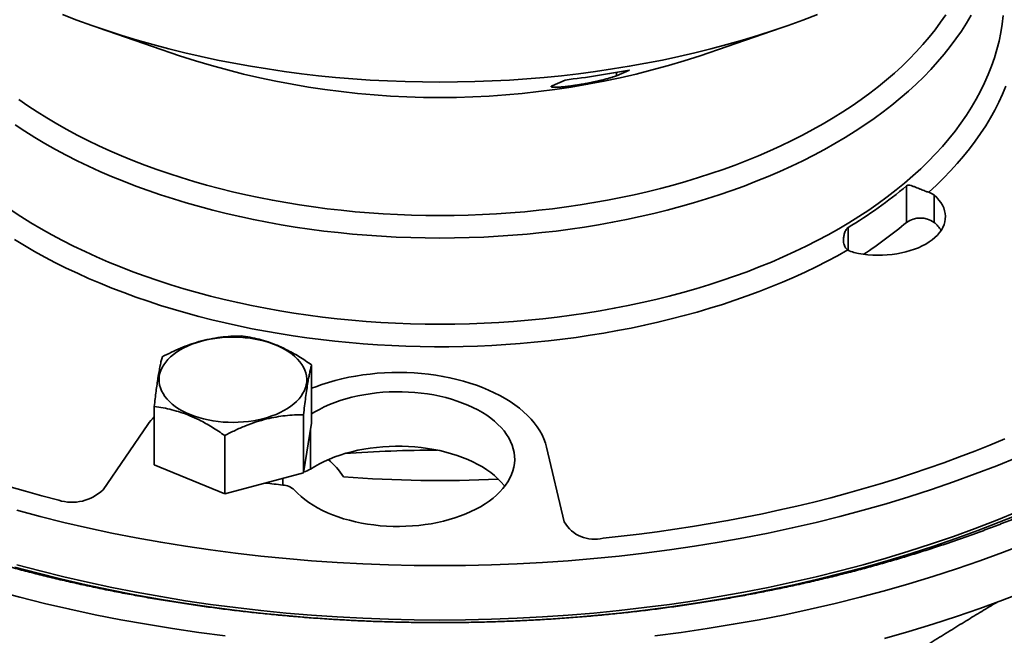
# Model space of a CAD drawing. Units: inches. Extents: x 0.2 to 8.4, y 0.1 to 10.9.
# Drawn here: x 6.4 to 7.4, y 8 to 8.6 of the extents above; entities that cross this region are included whole.
import ezdxf

# ---------------------------------------------------------------- set-up
doc = ezdxf.new("R2010")
doc.units = ezdxf.units.IN
doc.header["$MEASUREMENT"] = 0

msp = doc.modelspace()

# ---------------------------------------------------------------- linework, layer by layer
at = {"color": 7, "linetype": 'Continuous', "lineweight": 35}
for p, q in [((6.51163228, 8.59844332), (6.58765462, 8.57227412)), ((7.075798, 8.57227412), (7.15182034, 8.59844332)), ((7.00959839, 8.55884294), (6.99738709, 8.55349197)), ((6.93701671, 8.54415366), (6.94922802, 8.54950463)), ((7.26930811, 8.45029332), (7.26930811, 8.41604177)), ((7.29518649, 8.44150861), (7.29518649, 8.41599173)), ((6.7114192, 8.28247104), (6.7114192, 8.2278649)), ((6.56380481, 8.2434147), (6.56380481, 8.18880856)), ((6.70381106, 8.23580736), (6.70381106, 8.18120121)), ((6.70381106, 8.18120121), (6.7114192, 8.2278649)), ((6.55769812, 8.22658321), (6.51586293, 8.16552137)), ((6.63000383, 8.21627918), (6.63000383, 8.16167303)), ((6.94838257, 8.13536619), (6.93179593, 8.20520439)), ((6.56380481, 8.18880856), (6.63000383, 8.16167303)), ((6.63000383, 8.16167303), (6.70381106, 8.18120121)), ((6.68448703, 8.16985552), (6.68448703, 8.17608838))]:
    msp.add_line(p, q, dxfattribs=at)
at = {"color": 8, "linetype": 'Continuous', "lineweight": 35}
for p, q in [((6.99738709, 8.55349197), (6.99738709, 8.55662125)), ((7.2145327, 8.41124444), (7.2145327, 8.39004304)), ((6.71027605, 8.22085347), (6.71027605, 8.18479747))]:
    msp.add_line(p, q, dxfattribs=at)
at = {"color": 8, "linetype": 'Continuous', "lineweight": 35, "flags": 128}
for points in [[(7.3299252, 8.61031974), (7.32551707, 8.60282317), (7.32077055, 8.59539578), (7.31568885, 8.58804266), (7.31027551, 8.58076885), (7.30453416, 8.57357934), (7.29846876, 8.56647906), (7.29208348, 8.55947287), (7.28538273, 8.55256555), (7.27837103, 8.54576189), (7.27105324, 8.53906649), (7.26343435, 8.53248399), (7.2555196, 8.52601887), (7.24731439, 8.51967557), (7.23882435, 8.51345845), (7.23005532, 8.50737175), (7.2210133, 8.50141964), (7.21170445, 8.49560623), (7.20213522, 8.48993547), (7.1923121, 8.48441126), (7.18224189, 8.47903738), (7.17193142, 8.47381754), (7.1613878, 8.46875528), (7.15061826, 8.46385409), (7.13963015, 8.45911732), (7.12843103, 8.45454823), (7.11702856, 8.45014994), (7.10543054, 8.44592547), (7.09364497, 8.4418777), (7.08167986, 8.43800944), (7.06954347, 8.4343233), (7.05724408, 8.43082182), (7.04479014, 8.4275074), (7.03219016, 8.42438235), (7.01945281, 8.42144875), (7.00658679, 8.41870864), (6.99360094, 8.41616388), (6.98050414, 8.41381625), (6.96730536, 8.41166734), (6.95401369, 8.40971862), (6.94063821, 8.40797141), (6.92718809, 8.40642694), (6.91367253, 8.40508625), (6.90010081, 8.40395027), (6.88648221, 8.40301975), (6.87282612, 8.40229536), (6.85914183, 8.40177758), (6.84543876, 8.40146677), (6.83172631, 8.40136314), (6.81801386, 8.40146677), (6.80431079, 8.40177758), (6.79062649, 8.40229536), (6.77697041, 8.40301975), (6.76335181, 8.40395027), (6.74978009, 8.40508625), (6.73626453, 8.40642694), (6.7228144, 8.40797141), (6.70943892, 8.40971862), (6.69614725, 8.41166734), (6.68294848, 8.41381625), (6.66985167, 8.41616388), (6.65686582, 8.41870864), (6.64399981, 8.42144875), (6.63126246, 8.42438235), (6.61866248, 8.4275074), (6.60620853, 8.43082182), (6.59390915, 8.4343233), (6.58177276, 8.43800944), (6.56980765, 8.4418777), (6.55802207, 8.44592547), (6.54642405, 8.45014994), (6.53502159, 8.45454823), (6.52382246, 8.45911732), (6.51283435, 8.46385409), (6.50206482, 8.46875528), (6.49152119, 8.47381754), (6.48121073, 8.47903738), (6.47114051, 8.48441126), (6.4613174, 8.48993547), (6.45174816, 8.49560623), (6.44243932, 8.50141964), (6.4333973, 8.50737175)], [(6.43675453, 8.53121792), (6.44526237, 8.52531253), (6.45403506, 8.51953772), (6.46306659, 8.51389746), (6.47235079, 8.50839561), (6.4818813, 8.50303596), (6.49165159, 8.49782217), (6.50165493, 8.4927578), (6.51188447, 8.48784633), (6.52233323, 8.48309113), (6.53299402, 8.47849545), (6.54385955, 8.47406246), (6.55492238, 8.46979518), (6.56617492, 8.46569655), (6.57760945, 8.46176935), (6.58921813, 8.4580163), (6.60099303, 8.45443997), (6.61292605, 8.45104279), (6.62500902, 8.44782711), (6.63723368, 8.44479512), (6.64959164, 8.44194892), (6.66207442, 8.43929043), (6.67467346, 8.43682148), (6.68738013, 8.43454377), (6.70018575, 8.43245886), (6.7130815, 8.43056819), (6.72605859, 8.42887304), (6.73910806, 8.42737456), (6.75222103, 8.42607381), (6.7653885, 8.42497165), (6.77860142, 8.42406886), (6.79185074, 8.42336604), (6.80512741, 8.42286368), (6.81842231, 8.42256213), (6.83172631, 8.42246161), (6.84503031, 8.42256213), (6.85832521, 8.42286368), (6.87160188, 8.42336604), (6.8848512, 8.42406886), (6.89806411, 8.42497165), (6.91123158, 8.42607381), (6.92434455, 8.42737456), (6.93739403, 8.42887304), (6.95037111, 8.43056819), (6.96326687, 8.43245886), (6.97607248, 8.43454377), (6.98877915, 8.43682148), (7.0013782, 8.43929043), (7.01386097, 8.44194892), (7.02621894, 8.44479512), (7.0384436, 8.44782711), (7.05052657, 8.45104279), (7.06245959, 8.45443997), (7.07423449, 8.4580163), (7.08584317, 8.46176935), (7.0972777, 8.46569655), (7.10853023, 8.46979518), (7.11959307, 8.47406246), (7.1304586, 8.47849545), (7.14111939, 8.48309113), (7.15156814, 8.48784633), (7.16179769, 8.4927578), (7.17180103, 8.49782217), (7.18157132, 8.50303596), (7.19110182, 8.50839561), (7.20038602, 8.51389746), (7.20941755, 8.51953772), (7.21819024, 8.52531253), (7.22669808, 8.53121792), (7.23493522, 8.53724986), (7.24289603, 8.5434042), (7.25057503, 8.54967674), (7.25796697, 8.55606318), (7.26506679, 8.56255913), (7.27186962, 8.56916014), (7.2783708, 8.57586169), (7.28456586, 8.58265919), (7.29045059, 8.58954798), (7.29602091, 8.59652333), (7.30127304, 8.60358048), (7.30620335, 8.61071458)], [(6.74899811, 8.32434982), (6.76269933, 8.32320298), (6.77644787, 8.32226361), (6.7902343, 8.32153229), (6.80404916, 8.32100957), (6.817883, 8.3206958), (6.83172631, 8.32059119), (6.84556961, 8.3206958), (6.85940346, 8.32100957), (6.87321832, 8.32153229), (6.88700474, 8.32226361), (6.90075328, 8.32320298), (6.91445451, 8.32434982), (6.92809906, 8.3257033), (6.94167755, 8.32726252), (6.95518066, 8.32902639), (6.9685992, 8.33099372), (6.98192392, 8.33316313), (6.99514568, 8.33553317), (7.00825546, 8.33810221), (7.02124428, 8.34086846), (7.03410318, 8.34383005), (7.04682337, 8.34698495), (7.05939618, 8.35033099), (7.07181294, 8.35386587), (7.08406514, 8.35758719), (7.09614442, 8.36149238), (7.10804248, 8.36557877), (7.11975118, 8.36984355), (7.13126245, 8.37428382), (7.14256844, 8.37889652), (7.15366142, 8.38367848), (7.16453375, 8.38862644), (7.17517797, 8.39373701), (7.18558682, 8.39900667), (7.19575316, 8.40443182), (7.20566999, 8.41000875), (7.21533057, 8.41573362), (7.22472822, 8.42160252), (7.23385654, 8.42761142), (7.24270927, 8.4337562), (7.25128031, 8.44003266), (7.2595638, 8.4464365), (7.2675541, 8.45296331), (7.27524571, 8.45960863), (7.28263332, 8.46636792), (7.28971192, 8.47323652), (7.29647664, 8.48020974), (7.30292286, 8.48728278), (7.30904612, 8.49445083), (7.31484225, 8.50170896), (7.3203073, 8.50905217), (7.32543748, 8.51647545), (7.33022928, 8.52397374), (7.33467946, 8.53154185), (7.33878494, 8.53917461), (7.34254288, 8.54686681), (7.34595076, 8.55461317), (7.3490062, 8.56240835), (7.35170714, 8.57024704), (7.35405169, 8.57812387), (7.35603829, 8.58603342), (7.35766552, 8.59397029), (7.35893233, 8.60192902), (7.3598378, 8.60990417)], [(7.36246462, 8.54372356), (7.35931329, 8.5361964), (7.35584166, 8.52871636), (7.35205186, 8.52128797), (7.3479462, 8.51391572), (7.34352717, 8.5066041), (7.33879742, 8.49935756), (7.33375986, 8.49218049), (7.32841754, 8.48507724), (7.32277371, 8.47805212), (7.31683176, 8.47110941), (7.31059532, 8.46425332), (7.3040682, 8.457488), (7.29725432, 8.45081757), (7.29015787, 8.44424606)], [(6.42959608, 8.42761142), (6.43872439, 8.42160252), (6.44812205, 8.41573362), (6.45778262, 8.41000875), (6.46769946, 8.40443182), (6.47786579, 8.39900667), (6.48827464, 8.39373701), (6.49891887, 8.38862644), (6.50979119, 8.38367848), (6.52088417, 8.37889652), (6.53219016, 8.37428382), (6.54370144, 8.36984355), (6.55541014, 8.36557877), (6.5673082, 8.36149238), (6.57938747, 8.35758719), (6.59163967, 8.35386587), (6.60405644, 8.35033099), (6.61662925, 8.34698495), (6.62934944, 8.34383005), (6.64220833, 8.34086846), (6.65519715, 8.33810221), (6.66830693, 8.33553317), (6.68152869, 8.33316313), (6.69485342, 8.33099372), (6.70827195, 8.32902639), (6.72177507, 8.32726252), (6.73535356, 8.3257033), (6.74899811, 8.32434982)], [(7.37605171, 8.14301198), (7.35625346, 8.13493453), (7.33609564, 8.12715906), (7.31559221, 8.11969086), (7.29475718, 8.11253503), (7.27360476, 8.10569655), (7.25214952, 8.09918004), (7.23040615, 8.09298998), (7.20838952, 8.08713065), (7.18611477, 8.081606), (7.16359717, 8.07641985), (7.14085208, 8.07157577), (7.11789511, 8.06707708), (7.09474204, 8.06292682), (7.07140871, 8.05912788), (7.04791112, 8.05568283), (7.02426535, 8.05259407), (7.00048765, 8.04986367), (6.97659428, 8.04749355), (6.95260161, 8.04548531), (6.9285261, 8.04384032), (6.90438425, 8.0425597), (6.88019264, 8.04164436), (6.86093898, 8.04117774)], [(7.03314077, 8.02848916), (7.05787648, 8.03172033), (7.08245728, 8.03532414), (7.10686618, 8.03929822), (7.13108654, 8.04363977), (7.15510168, 8.04834588), (7.17889529, 8.05341323), (7.2024509, 8.05883843), (7.22575244, 8.06461776), (7.24878392, 8.0707472), (7.27152961, 8.07722258), (7.29397386, 8.08403949), (7.3161013, 8.09119322), (7.33789679, 8.09867888), (7.35934535, 8.10649135), (7.38043236, 8.11462524)], [(6.78938293, 8.04147083), (6.78325997, 8.04164436), (6.75906837, 8.0425597), (6.73492651, 8.04384032), (6.71085101, 8.04548531), (6.68685834, 8.04749355), (6.66296497, 8.04986367), (6.63918726, 8.05259407), (6.61554149, 8.05568283), (6.5920439, 8.05912788), (6.56871058, 8.06292682), (6.5455575, 8.06707708), (6.52260054, 8.07157577), (6.49985545, 8.07641985), (6.47733784, 8.081606), (6.45506309, 8.08713065), (6.43304647, 8.09298998)], [(6.4146687, 8.0707472), (6.43770018, 8.06461776), (6.46100171, 8.05883843), (6.48455733, 8.05341323), (6.50835093, 8.04834588), (6.53236608, 8.04363977), (6.55658644, 8.03929822), (6.58099534, 8.03532414), (6.60557613, 8.03172033), (6.63031184, 8.02848916)]]:
    msp.add_lwpolyline(points, dxfattribs=at)
at = {"color": 7, "linetype": 'Continuous', "lineweight": 35, "flags": 128}
for points in [[(7.18573019, 8.61098835), (7.1721257, 8.60574066), (7.15828792, 8.60070036), (7.14422631, 8.59587091), (7.12995053, 8.5912556), (7.11547037, 8.5868576), (7.10079573, 8.58267993), (7.08593673, 8.57872544), (7.07090344, 8.57499687), (7.05570627, 8.57149674), (7.04035559, 8.56822746), (7.02486193, 8.56519126), (7.00923589, 8.56239027), (6.9934882, 8.55982635), (6.97762967, 8.5575013), (6.96167111, 8.55541668), (6.94562352, 8.55357394), (6.92949784, 8.55197432), (6.91330519, 8.55061896), (6.89705659, 8.54950876), (6.88076324, 8.54864447), (6.86443629, 8.54802669), (6.84808691, 8.54765586), (6.83172631, 8.54753222), (6.8153657, 8.54765586), (6.79901632, 8.54802669), (6.78268937, 8.54864447), (6.76639602, 8.54950876), (6.75014742, 8.55061896), (6.73395477, 8.55197432), (6.71782909, 8.55357394), (6.7017815, 8.55541668), (6.68582295, 8.5575013), (6.66996442, 8.55982635), (6.65421672, 8.56239027), (6.63859068, 8.56519126), (6.62309702, 8.56822746), (6.60774635, 8.57149674), (6.59254918, 8.57499687), (6.57751589, 8.57872544), (6.56265688, 8.58267993), (6.54798224, 8.5868576), (6.53350208, 8.5912556), (6.5192263, 8.59587091), (6.5051647, 8.60070036), (6.49132691, 8.60574066), (6.47772242, 8.61098835)], [(7.29518649, 8.44150861), (7.29758193, 8.43928001), (7.29969058, 8.43695685), (7.30150133, 8.4345514), (7.30300457, 8.43207638), (7.30419243, 8.42954483), (7.30505858, 8.42697017), (7.30559845, 8.42436599), (7.30580919, 8.42174606), (7.30568967, 8.41912421), (7.30524058, 8.41651427), (7.30446421, 8.4139301), (7.30336474, 8.41138529), (7.30194793, 8.40889332), (7.30022128, 8.40646735), (7.29819393, 8.4041202), (7.29587657, 8.40186426), (7.29328144, 8.39971148), (7.29042228, 8.39767321), (7.28731418, 8.39576023), (7.28397358, 8.39398264), (7.28041811, 8.39234985), (7.27666656, 8.39087047), (7.27273878, 8.38955233), (7.26865549, 8.38840239), (7.2644383, 8.38742672), (7.26010948, 8.38663048), (7.25569188, 8.38601789), (7.25120887, 8.38559218), (7.24668416, 8.38535558), (7.24214161, 8.38530936), (7.23760524, 8.38545378), (7.23309905, 8.38578804), (7.22864681, 8.38631039), (7.22427207, 8.38701808), (7.21999793, 8.38790736)], [(7.21431411, 8.39017775), (7.20465491, 8.38480427), (7.19476932, 8.37956981), (7.18466333, 8.37447752), (7.17434309, 8.36953052), (7.16381486, 8.3647318), (7.15308504, 8.36008428), (7.14216011, 8.35559077), (7.13104675, 8.351254), (7.11975169, 8.3470766), (7.10828178, 8.34306112), (7.09664398, 8.33920999), (7.08484534, 8.33552554), (7.07289307, 8.33201002), (7.06079439, 8.32866556), (7.04855661, 8.3254942), (7.03618724, 8.32249784), (7.02369377, 8.3196783), (7.01108374, 8.31703732), (6.99836482, 8.3145765), (6.98554476, 8.3122973), (6.97263129, 8.31020113), (6.95963232, 8.30828925), (6.94655568, 8.30656285), (6.93340935, 8.30502295), (6.92020127, 8.30367049), (6.90693948, 8.30250628), (6.89363206, 8.30153104), (6.88028704, 8.30074537), (6.86691255, 8.30014975), (6.85351669, 8.29974451), (6.84010758, 8.29952991), (6.82669342, 8.29950609), (6.81328229, 8.29967307), (6.79988239, 8.30003074), (6.7865018, 8.30057888), (6.77314867, 8.30131714), (6.75983108, 8.30224511), (6.74655714, 8.3033622), (6.73333494, 8.30466775), (6.72017242, 8.30616093), (6.70707765, 8.30784089), (6.69405854, 8.30970657), (6.68112301, 8.31175685), (6.66827888, 8.31399047), (6.65553401, 8.31640611), (6.64289606, 8.31900226), (6.63037277, 8.32177737), (6.61797172, 8.32472976), (6.60570042, 8.32785761), (6.59356632, 8.33115906), (6.58157681, 8.33463207), (6.56973914, 8.33827454), (6.55806053, 8.34208428), (6.54654804, 8.34605896), (6.53520868, 8.35019616), (6.52404932, 8.35449339), (6.51307675, 8.35894804), (6.50229761, 8.36355737), (6.49171845, 8.36831862), (6.4813457, 8.37322888), (6.47118564, 8.37828518), (6.46124448, 8.38348445), (6.4515282, 8.38882353), (6.44204272, 8.39429917), (6.43279382, 8.39990807)], [(6.59750095, 8.23594571), (6.60149381, 8.23442587), (6.60565882, 8.2330687), (6.60997604, 8.23188061), (6.614425, 8.23086732), (6.61898449, 8.23003366), (6.62363267, 8.22938354), (6.62834757, 8.22892013), (6.63310651, 8.22864557), (6.637887, 8.22856123), (6.64266619, 8.22866749), (6.64742122, 8.22896382), (6.65212953, 8.22944884), (6.65676869, 8.23012021), (6.66131653, 8.23097476), (6.66575144, 8.23200843), (6.6700522, 8.23321623), (6.67419842, 8.23459246), (6.67817027, 8.23613053), (6.68194886, 8.23782315), (6.68551613, 8.2396622), (6.6888551, 8.24163896), (6.6919499, 8.243744), (6.69478579, 8.2459673), (6.69734919, 8.24829822), (6.69962788, 8.25072566), (6.70161111, 8.25323812), (6.70328928, 8.25582353), (6.70465452, 8.25846967), (6.70570026, 8.26116385), (6.70642152, 8.26389327), (6.70681486, 8.26664491), (6.70687843, 8.26940566), (6.70661193, 8.27216235), (6.70601659, 8.27490188), (6.70509528, 8.27761116), (6.70385239, 8.28027728), (6.70229384, 8.28288757), (6.70042703, 8.28542954), (6.69826088, 8.28789112), (6.69580573, 8.29026055), (6.69307324, 8.29252657), (6.69007647, 8.29467835), (6.68682966, 8.29670566), (6.68334832, 8.2985988), (6.67964901, 8.3003488), (6.67574939, 8.30194728), (6.67166805, 8.30338664), (6.66742438, 8.30466003), (6.66303865, 8.30576137), (6.65853177, 8.30668539), (6.65392518, 8.30742774), (6.64924085, 8.30798483), (6.64450109, 8.30835404), (6.63972851, 8.30853359), (6.63494587, 8.30852263), (6.63017591, 8.30832122), (6.62544139, 8.3079303), (6.62076489, 8.30735175), (6.61616864, 8.30658832), (6.61167462, 8.30564367), (6.60730414, 8.30452227), (6.60307812, 8.30322947), (6.59901672, 8.30177148), (6.59513916, 8.30015514), (6.59146408, 8.29838827), (6.58800886, 8.29647922), (6.58479005, 8.2944371), (6.58182294, 8.29227164), (6.57912174, 8.28999321), (6.57669922, 8.28761258), (6.57456701, 8.28514116), (6.57273519, 8.28259069), (6.57121258, 8.27997337), (6.57000638, 8.27730163), (6.56912235, 8.27458819), (6.56856474, 8.27184605), (6.56833612, 8.2690882), (6.56843762, 8.26632783), (6.56886884, 8.26357809), (6.56962759, 8.26085205), (6.57071035, 8.25816275), (6.57211191, 8.25552297), (6.57382563, 8.25294533), (6.57584332, 8.25044205), (6.57815533, 8.2480251), (6.58075072, 8.245706), (6.58361705, 8.24349578), (6.58674067, 8.241405), (6.59010674, 8.2394436), (6.59369921, 8.23762093), (6.59750095, 8.23594571)], [(6.93179593, 8.20520439), (6.93068882, 8.20914374), (6.9292477, 8.21304692), (6.92747601, 8.2169045), (6.9253781, 8.22070715), (6.92295896, 8.22444569), (6.92022453, 8.22811108), (6.91718132, 8.23169446), (6.91383672, 8.23518716), (6.91019883, 8.23858077), (6.90627648, 8.24186707), (6.90207906, 8.2450381), (6.89761677, 8.24808622), (6.8929004, 8.25100407), (6.8879413, 8.25378458), (6.88275153, 8.25642103), (6.87734353, 8.25890707), (6.87173048, 8.26123665), (6.86592585, 8.26340419), (6.85994372, 8.26540442), (6.85379854, 8.26723251), (6.84750514, 8.26888406), (6.84107878, 8.27035505), (6.83453495, 8.27164196), (6.82788946, 8.27274166), (6.82115838, 8.27365148), (6.814358, 8.27436922), (6.8075047, 8.27489318), (6.80061511, 8.27522209), (6.79370584, 8.27535512), (6.78679356, 8.27529196), (6.77989504, 8.27503277), (6.77302692, 8.2745782), (6.7662058, 8.2739293), (6.75944814, 8.27308766), (6.75277032, 8.27205532), (6.74618845, 8.2708348), (6.73971844, 8.26942898), (6.7333759, 8.26784132), (6.72717622, 8.26607564), (6.72113434, 8.26413619), (6.71526484, 8.26202769), (6.71141922, 8.26051616)], [(6.69534037, 8.16515222), (6.69826633, 8.16209873), (6.70148002, 8.15914323), (6.70497166, 8.15629471), (6.70873055, 8.15356192), (6.7127452, 8.15095316), (6.71700334, 8.14847643), (6.72149208, 8.14613929), (6.72619756, 8.14394888), (6.73110548, 8.14191186), (6.73620085, 8.14003448), (6.74146812, 8.13832249), (6.74689113, 8.13678108), (6.75245339, 8.13541499), (6.75813793, 8.13422838), (6.76392728, 8.13322486), (6.76980389, 8.13240753), (6.77574969, 8.13177883), (6.78174654, 8.13134073), (6.78777627, 8.13109458), (6.79382023, 8.13104107), (6.79986014, 8.1311804), (6.8058775, 8.13151219), (6.81185387, 8.13203532), (6.8177711, 8.13274829), (6.82361104, 8.13364887), (6.82935588, 8.13473433), (6.8349881, 8.13600135), (6.84049045, 8.13744603), (6.84584615, 8.13906402), (6.8510388, 8.14085033), (6.8560526, 8.14279953), (6.86087222, 8.14490564), (6.86548294, 8.14716224), (6.86987063, 8.14956245), (6.87402195, 8.15209893), (6.87792416, 8.15476391), (6.88156542, 8.15754929), (6.88493455, 8.16044655), (6.88802128, 8.16344683), (6.89081618, 8.16654094), (6.89331072, 8.16971949), (6.89549724, 8.17297275), (6.89736912, 8.17629074), (6.89892061, 8.1796634), (6.90014698, 8.18308036), (6.90104447, 8.18653122), (6.90161038, 8.19000545), (6.90184289, 8.19349241), (6.90174141, 8.19698147), (6.90130618, 8.20046195), (6.90053853, 8.20392323), (6.89944084, 8.20735476), (6.89801638, 8.21074604), (6.89626963, 8.21408671), (6.89420582, 8.21736657), (6.89183128, 8.22057559), (6.88915331, 8.22370398), (6.88618, 8.2267422), (6.88292049, 8.22968095), (6.87938476, 8.23251126), (6.87558356, 8.23522447), (6.8715285, 8.23781233), (6.86723199, 8.24026691), (6.86270717, 8.24258071), (6.8579678, 8.24474667), (6.85302843, 8.24675818), (6.8479041, 8.24860908), (6.84261044, 8.25029374), (6.83716368, 8.25180698), (6.83158039, 8.2531442), (6.82587768, 8.25430134), (6.82007292, 8.25527483), (6.8141839, 8.25606171), (6.80822853, 8.25665956), (6.8022251, 8.25706658), (6.79619184, 8.25728151), (6.79014723, 8.25730369), (6.78410973, 8.25713307), (6.77809781, 8.25677015), (6.77212977, 8.25621608), (6.76622387, 8.2554725), (6.76039816, 8.2545417), (6.7546704, 8.25342653), (6.74905815, 8.25213039), (6.74357847, 8.25065726), (6.73824814, 8.24901161), (6.73308344, 8.24719847), (6.72810013, 8.24522338), (6.72331344, 8.2430924), (6.71873801, 8.24081201), (6.71438778, 8.23838916), (6.71141922, 8.23657128)], [(6.98471081, 8.12004459), (7.00165249, 8.12184754), (7.01853062, 8.12383933), (7.03533881, 8.1260192), (7.05207087, 8.12838634), (7.06872048, 8.13093985), (7.08528145, 8.13367879), (7.1017475, 8.13660218), (7.11811254, 8.13970882), (7.13437044, 8.14299765), (7.15051513, 8.14646736), (7.16654052, 8.15011672), (7.18244064, 8.15394431), (7.19820957, 8.15794875), (7.21384131, 8.1621285), (7.22933016, 8.16648201), (7.24467022, 8.17100765), (7.25985575, 8.17570374), (7.27488117, 8.18056849), (7.28974076, 8.1856001), (7.30442895, 8.19079672), (7.3189403, 8.19615635), (7.33326938, 8.20167701), (7.34741079, 8.20735663), (7.36135927, 8.2131931)], [(6.71027605, 8.18479747), (6.71438778, 8.18735533), (6.71873801, 8.18977818), (6.72331344, 8.19205857), (6.72810013, 8.19418956), (6.73308344, 8.19616464), (6.73824814, 8.19797778), (6.74357847, 8.19962344), (6.74905815, 8.20109657), (6.7546704, 8.2023927), (6.76039816, 8.20350787), (6.76622387, 8.20443868), (6.77212977, 8.20518225), (6.77809781, 8.20573633), (6.78410973, 8.20609924), (6.79014723, 8.20626987), (6.79619184, 8.20624768), (6.8022251, 8.20603275), (6.80822853, 8.20562573), (6.8141839, 8.20502788), (6.82007292, 8.204241), (6.82587768, 8.20326751), (6.83158039, 8.20211038), (6.83716368, 8.20077315), (6.84261044, 8.19925991), (6.8479041, 8.19757525), (6.85302843, 8.19572435), (6.8579678, 8.19371285), (6.86270717, 8.19154688), (6.86723199, 8.18923309), (6.8715285, 8.18677851), (6.87558356, 8.18419065), (6.87938476, 8.18147743), (6.88292049, 8.17864713), (6.88618, 8.17570837), (6.88915331, 8.17267016), (6.89183128, 8.16954177), (6.89251997, 8.16866021)], [(6.68751325, 8.10091454), (6.71139747, 8.09891539), (6.73536416, 8.09727783), (6.75939683, 8.09600301), (6.78347911, 8.09509181), (6.80759444, 8.09454482), (6.83172631, 8.09436246), (6.85585818, 8.09454482), (6.87997351, 8.09509181), (6.90405578, 8.09600301), (6.92808845, 8.09727783), (6.95205515, 8.09891539), (6.97593936, 8.10091454), (6.99972469, 8.10327396), (7.02339491, 8.105992), (7.04693378, 8.10906682), (7.07032512, 8.11249628), (7.09355297, 8.11627804), (7.11660136, 8.12040953), (7.13945449, 8.12488791), (7.16209675, 8.12971011), (7.18451262, 8.13487278), (7.20668664, 8.14037246), (7.22860376, 8.14620529), (7.25024879, 8.15236738), (7.27160705, 8.15885442), (7.29266382, 8.16566199), (7.31340469, 8.17278544), (7.33381543, 8.18021989), (7.35388207, 8.18796021), (7.37359084, 8.19600115)], [(6.42755219, 8.16839397), (6.44297815, 8.16396673), (6.45854962, 8.15971257), (6.47426065, 8.15563307)], [(6.43484886, 8.14620529), (6.45676597, 8.14037246), (6.47894, 8.13487278), (6.50135587, 8.12971011), (6.52399813, 8.12488791), (6.54685126, 8.12040953), (6.56989964, 8.11627804), (6.59312749, 8.11249628), (6.61651884, 8.10906682), (6.64005771, 8.105992), (6.66372792, 8.10327396), (6.68751325, 8.10091454)], [(7.37359084, 8.14496732), (7.35388207, 8.13692638), (7.33381543, 8.12918606), (7.31340469, 8.12175161), (7.29266382, 8.11462817), (7.27160705, 8.10782059), (7.25024879, 8.10133355), (7.22860376, 8.09517147), (7.20668664, 8.08933863), (7.18451262, 8.08383895), (7.16209675, 8.07867628), (7.13945449, 8.07385408), (7.11660136, 8.0693757), (7.09355297, 8.06524421), (7.07032512, 8.06146245), (7.04693378, 8.05803299), (7.02339491, 8.05495817), (6.99972469, 8.05224014), (6.97593936, 8.04988072), (6.95205515, 8.04788157), (6.92808845, 8.04624401), (6.90405578, 8.04496918), (6.87997351, 8.04405799), (6.85585818, 8.04351099), (6.83172631, 8.04332863), (6.80759444, 8.04351099), (6.78347911, 8.04405799), (6.75939683, 8.04496918), (6.73536416, 8.04624401), (6.71139747, 8.04788157), (6.68751325, 8.04988072)], [(6.68751325, 8.04988072), (6.66372792, 8.05224014), (6.64005771, 8.05495817), (6.61651884, 8.05803299), (6.59312749, 8.06146245), (6.56989964, 8.06524421), (6.54685126, 8.0693757), (6.52399813, 8.07385408), (6.50135587, 8.07867628), (6.47894, 8.08383895), (6.45676597, 8.08933863), (6.43484886, 8.09517147)], [(7.24878392, 8.02609264), (7.27152961, 8.03256802), (7.29397386, 8.03938493), (7.3161013, 8.04653866), (7.33789679, 8.05402432), (7.35934535, 8.06183679), (7.38043236, 8.06997068)]]:
    msp.add_lwpolyline(points, dxfattribs=at)
at = {"color": 7, "linetype": 'Continuous', "lineweight": 35}
for centre, radius, start, end in [((6.83172631, 9.3124541), 0.77938269, 251.75021368, 288.24978632), ((6.83826947, 9.46664113), 0.9238242, 276.89832772, 280.68773068), ((6.99698272, 8.77435269), 0.42329138, 300.92719811, 310.04223222), ((7.28549459, 8.42969228), 0.01528262, 50.64099536, 72.23365574), ((7.0054674, 8.72901097), 0.40934294, 303.13475762, 310.13171022), ((7.28221188, 8.39770104), 0.02242521, 54.64980308, 125.12860182), ((7.27285906, 8.38939558), 0.03472562, 33.62504174, 49.9865908), ((7.2239764, 8.40611709), 0.01863927, 238.77611679, 257.67563808), ((6.59660191, 8.19961367), 0.04733774, 133.85464872, 145.26887777), ((6.68820622, 8.14520503), 0.06209419, 31.37695956, 51.36608872), ((6.70031311, 8.20068351), 0.01875171, 281.30649278, 302.0939067), ((6.82743589, 9.50060894), 1.33840864, 263.15896228, 263.8618999), ((6.83174386, 9.37508313), 1.20096428, 265.6771633, 272.61471065), ((6.48677304, 8.19544982), 0.04173648, 252.55470705, 314.18596548), ((6.68337147, 8.15243756), 0.01746187, 46.73055337, 86.86575735), ((6.97653552, 8.15138939), 0.03239339, 209.64628411, 284.61810911)]:
    msp.add_arc(centre, radius, start, end, dxfattribs=at)
at = {"color": 8, "linetype": 'Continuous', "lineweight": 35}
msp.add_arc((6.83158829, 7.00509655), 1.19750258, 90.1093142, 94.27235778, dxfattribs=at)
at = {"color": 7, "linetype": 'Continuous', "lineweight": 35}
for points, knots in [([(6.99738709, 8.55349197), (6.99677948, 8.55325029), (6.9957056, 8.55282313), (6.99315716, 8.55201985), (6.99029717, 8.55119592), (6.9867918, 8.55026411), (6.98263734, 8.5492364), (6.97815208, 8.54820553), (6.97355838, 8.54722476), (6.96902346, 8.5463221), (6.96428398, 8.54545658), (6.95973506, 8.54470166), (6.95557156, 8.54408582), (6.9518992, 8.54360393), (6.94859162, 8.54323257), (6.94529008, 8.54292691), (6.94220489, 8.54272919), (6.93967898, 8.54267061), (6.93790148, 8.54272878), (6.93673432, 8.54287081), (6.93594773, 8.54312641), (6.93586502, 8.54353412), (6.93651013, 8.54393029), (6.93701136, 8.5441513), (6.93701671, 8.54415366)], [0, 0, 0, 0, 0.0668899689, 0.1182214721, 0.1697173116, 0.2209926296, 0.2740179516, 0.3269846611, 0.3691244111, 0.4112222, 0.4536919619, 0.4961305461, 0.5324529547, 0.568787737, 0.6042648695, 0.6397643926, 0.6893852442, 0.7390660975, 0.7820081873, 0.8251050199, 0.8680932903, 0.9336864758, 0.9992925069, 1, 1, 1, 1]), ([(7.26930811, 8.45029332), (7.26968653, 8.45052944), (7.27037162, 8.4509569), (7.27144208, 8.45098002), (7.27289351, 8.45077582), (7.27492341, 8.45011706), (7.27748781, 8.4491256), (7.28009978, 8.44807276), (7.28244828, 8.44712892), (7.28469973, 8.44624506), (7.28725544, 8.44526685), (7.28904118, 8.4446388), (7.29015787, 8.44424606)], [0, 0, 0, 0, 0.072791994, 0.131782191, 0.192142874, 0.329380396, 0.470204682, 0.578900174, 0.690225621, 0.773099655, 0.858110906, 1, 1, 1, 1]), ([(7.21431411, 8.39017775), (7.21413242, 8.39029956), (7.21311937, 8.39097875), (7.21160151, 8.39278498), (7.21052368, 8.39568952), (7.21014628, 8.39868285), (7.21024793, 8.40174189), (7.21087726, 8.4051051), (7.21198411, 8.40811468), (7.21328059, 8.41028169), (7.21417157, 8.41096677), (7.2145327, 8.41124444)], [0, 0, 0, 0, 0.031309504, 0.17457005, 0.323900872, 0.438096689, 0.555533078, 0.699543067, 0.847674984, 0.938259212, 1, 1, 1, 1]), ([(7.4978756, 8.19997825), (7.49581767, 8.19879688), (7.48984392, 8.19536762), (7.47979375, 8.18978044), (7.46766026, 8.18325809), (7.45532119, 8.17685993), (7.44278436, 8.17058582), (7.4300525, 8.16443883), (7.41713001, 8.15842051), (7.40402087, 8.15253314), (7.39072907, 8.14677863), (7.37725899, 8.14115896), (7.36361468, 8.13567615), (7.34980061, 8.13033171), (7.33582113, 8.12512782), (7.32168059, 8.12006606), (7.30738359, 8.11514813), (7.29293458, 8.11037564), (7.2783381, 8.10575055), (7.26359898, 8.1012739), (7.24872172, 8.09694773), (7.23371123, 8.09277301), (7.21857211, 8.08875154), (7.20330933, 8.08488448), (7.18792777, 8.08117317), (7.17243218, 8.07761896), (7.1568277, 8.07422283), (7.14111914, 8.07098612), (7.12531165, 8.06790985), (7.10941027, 8.06499511), (7.09341998, 8.06224277), (7.07734601, 8.05965382), (7.0611934, 8.05722928), (7.04496739, 8.05496958), (7.0286731, 8.05287596), (7.01231582, 8.05094865), (6.99590075, 8.04918869), (6.97943311, 8.04759647), (6.96291821, 8.04617254), (6.94636127, 8.0449175), (6.92976767, 8.04383155), (6.91314265, 8.04291522), (6.89649156, 8.0421688), (6.87981972, 8.04159259), (6.86313248, 8.04118661), (6.84643518, 8.0409511), (6.82973312, 8.04088615), (6.81303171, 8.04099188), (6.79633624, 8.04126793), (6.77965209, 8.04171469), (6.76298457, 8.04233153), (6.74633905, 8.04311857), (6.72972085, 8.04407542), (6.71313527, 8.04520168), (6.69658764, 8.04649724), (6.68008324, 8.04796132), (6.66362731, 8.04959376), (6.64722519, 8.05139371), (6.63088208, 8.05336085), (6.61460324, 8.05549425), (6.59839386, 8.05779348), (6.58225911, 8.06025743), (6.56620415, 8.06288556), (6.55023417, 8.06567688), (6.5343542, 8.06863047), (6.51856937, 8.07174526), (6.50288474, 8.07502027), (6.48730525, 8.07845436), (6.47183596, 8.08204643), (6.45648175, 8.0857953), (6.44124758, 8.08969953), (6.42613823, 8.09375789), (6.41115866, 8.09796914), (6.39631352, 8.10233171), (6.38160761, 8.10684409), (6.36704557, 8.11150486), (6.35263208, 8.11631232), (6.33837169, 8.12126497), (6.32426905, 8.12636114), (6.31032848, 8.13159885), (6.2965545, 8.13697674), (6.28295145, 8.14249259), (6.26952366, 8.14814469), (6.25627532, 8.15393111), (6.24321071, 8.1598499), (6.23033385, 8.16589908), (6.21764885, 8.17207649), (6.20515963, 8.17838014), (6.19287021, 8.18480783), (6.18078435, 8.19135738), (6.16890578, 8.19802655), (6.15723825, 8.20481314), (6.14578538, 8.21171494), (6.13455061, 8.21872939), (6.12353756, 8.22585437), (6.11274941, 8.23308729), (6.10218963, 8.2404259), (6.09186127, 8.24786768), (6.08176766, 8.25541011), (6.07191158, 8.26305075), (6.06229615, 8.27078708), (6.05292426, 8.27861647), (6.04379851, 8.28653661), (6.03492158, 8.29454473), (6.02629636, 8.30263845), (6.01792467, 8.31081503), (6.00981024, 8.31907224), (6.00195199, 8.32740658), (5.99436332, 8.33581833), (5.98756091, 8.34365559), (5.98341317, 8.34871835), (5.98160348, 8.35092727)], [0, 0, 0, 0, 0.004847149, 0.01407024, 0.023293911, 0.032518046, 0.041742702, 0.050967928, 0.060193765, 0.069420234, 0.07864738, 0.087875212, 0.097103754, 0.106332992, 0.115562953, 0.124793642, 0.134025031, 0.143257129, 0.152489948, 0.161723443, 0.170957623, 0.180192448, 0.189427953, 0.198664064, 0.207900777, 0.217138085, 0.226375962, 0.235614392, 0.244853313, 0.254092731, 0.26333264, 0.272572971, 0.281813751, 0.291054888, 0.300296441, 0.309538285, 0.318780452, 0.328022905, 0.337265629, 0.346508582, 0.355751739, 0.364995058, 0.37423856, 0.383482167, 0.392725833, 0.401969616, 0.411213402, 0.420457221, 0.42970099, 0.438944741, 0.448188383, 0.457431944, 0.466675346, 0.475918587, 0.485161625, 0.49440446, 0.503647042, 0.512889355, 0.522131354, 0.531373024, 0.540614324, 0.549855275, 0.559095787, 0.568335867, 0.577575486, 0.586814618, 0.596053217, 0.605291289, 0.614528788, 0.623765717, 0.633002002, 0.642237689, 0.651472695, 0.660707036, 0.669940674, 0.679173618, 0.688405835, 0.697637306, 0.706868023, 0.716097994, 0.725327198, 0.73455564, 0.743783312, 0.753010234, 0.762236403, 0.771461847, 0.780686577, 0.789910625, 0.799134026, 0.808356819, 0.817579057, 0.826800797, 0.836022111, 0.845243078, 0.854463793, 0.863684362, 0.872904891, 0.882125475, 0.891346271, 0.900567435, 0.90978915, 0.919011618, 0.928235053, 0.937459702, 0.946685827, 0.955913714, 0.965143678, 0.974376028, 0.983611153, 0.9928494, 1, 1, 1, 1]), ([(6.6452202, 8.30960655), (6.64203146, 8.30954347), (6.63565486, 8.30941734), (6.62583547, 8.30849883), (6.61583102, 8.30686177), (6.6061889, 8.30451061), (6.59706767, 8.30157838), (6.58845939, 8.29823763), (6.57989008, 8.29441065), (6.57423888, 8.29152257), (6.57141302, 8.2900784)], [0, 0, 0, 0, 0.1323044, 0.264571618, 0.39979749, 0.534998857, 0.650190768, 0.765399948, 0.882689162, 1, 1, 1, 1]), ([(6.7114192, 8.28247104), (6.70945675, 8.2838211), (6.70553201, 8.2865211), (6.6995502, 8.29031215), (6.69349682, 8.29385979), (6.68664185, 8.2974951), (6.67900231, 8.3009977), (6.67054384, 8.30417224), (6.66206867, 8.30662258), (6.65358158, 8.30846601), (6.64801711, 8.30922503), (6.6452202, 8.30960655)], [0, 0, 0, 0, 0.090911528, 0.181815414, 0.273508784, 0.365193054, 0.489876773, 0.614558555, 0.742563511, 0.870602595, 1, 1, 1, 1]), ([(6.57141302, 8.2900784), (6.57108433, 8.28884297), (6.57042704, 8.28637244), (6.56941474, 8.2818438), (6.56838355, 8.27652857), (6.56738956, 8.27063245), (6.56644939, 8.26434673), (6.56556201, 8.25784114), (6.56467867, 8.25086359), (6.56409612, 8.24589783), (6.56380481, 8.2434147)], [0, 0, 0, 0, 0.132304429, 0.264571612, 0.399797066, 0.534999206, 0.650190307, 0.765400066, 0.882688328, 1, 1, 1, 1]), ([(6.70381106, 8.23580736), (6.70413976, 8.23860401), (6.70479705, 8.24419653), (6.70580924, 8.25208426), (6.7068405, 8.25941943), (6.70783447, 8.26571552), (6.70877467, 8.2709634), (6.70966206, 8.27534273), (6.71054536, 8.27920089), (6.7111279, 8.28138092), (6.7114192, 8.28247104)], [0, 0, 0, 0, 0.132304618, 0.264571319, 0.399797167, 0.534998734, 0.650190223, 0.765400027, 0.882688613, 1, 1, 1, 1]), ([(6.56380481, 8.2434147), (6.56660171, 8.24303325), (6.57209672, 8.24228383), (6.58044064, 8.24047886), (6.58884079, 8.23807516), (6.59737071, 8.23490146), (6.6051363, 8.23134979), (6.61202551, 8.22769822), (6.61806103, 8.2241654), (6.62406217, 8.22036615), (6.62802322, 8.21764154), (6.63000383, 8.21627918)], [0, 0, 0, 0, 0.129397482, 0.254224214, 0.379019249, 0.506912058, 0.634806205, 0.725652004, 0.816506181, 0.908249311, 1, 1, 1, 1]), ([(6.63000383, 8.21627918), (6.6331926, 8.21790348), (6.63956918, 8.22115161), (6.64938856, 8.22542924), (6.65939302, 8.22908619), (6.66903513, 8.23183734), (6.67815639, 8.23373174), (6.68676464, 8.23494624), (6.69533399, 8.23565383), (6.70098518, 8.23575618), (6.70381106, 8.23580736)], [0, 0, 0, 0, 0.132305101, 0.264571241, 0.399797159, 0.534998417, 0.650190235, 0.765400072, 0.882688374, 1, 1, 1, 1])]:
    msp.add_open_spline(points, degree=3, knots=knots, dxfattribs=at)
at = {"color": 8, "linetype": 'Continuous', "lineweight": 35}
for points, knots in [([(7.35388256, 8.05990174), (7.34921029, 8.05709189), (7.33974282, 8.05139826), (7.32503461, 8.04244921), (7.30986028, 8.03313697), (7.2943492, 8.02352621), (7.27869529, 8.01373434), (7.26290208, 8.00375848), (7.2469963, 7.99361034), (7.23100431, 7.98329989), (7.21498989, 7.97286191), (7.19704783, 7.96103329), (7.17721297, 7.94777029), (7.15556607, 7.93303739), (7.13509729, 7.91883598), (7.11582447, 7.90520211), (7.09774106, 7.89215746), (7.0798898, 7.87900397), (7.06218714, 7.86565515), (7.04466471, 7.85210448), (7.02735766, 7.8383383), (7.01041686, 7.82443826), (6.99298123, 7.80963513), (6.97516249, 7.79388412), (6.95711295, 7.77712026), (6.93977765, 7.76008631), (6.92419989, 7.74376987), (6.91028456, 7.72820073), (6.89792774, 7.71340574), (6.88627071, 7.6983335), (6.87538818, 7.68297538), (6.86534559, 7.66731183), (6.85621872, 7.65132085), (6.8480879, 7.63498974), (6.84157647, 7.61959554), (6.83649001, 7.60522483), (6.83259356, 7.59195909), (6.82945914, 7.57852406), (6.8271443, 7.56507877), (6.82565764, 7.55164263), (6.82497061, 7.53824562), (6.82506926, 7.52478529), (6.82596943, 7.5111236), (6.82771399, 7.4972865), (6.83030524, 7.48330803), (6.8336905, 7.46940247), (6.83788182, 7.45547874), (6.84287552, 7.44157108), (6.84864499, 7.42771108), (6.85513151, 7.41398298), (6.86231802, 7.40042169), (6.87012029, 7.3870243), (6.8758023, 7.37832245), (6.87864286, 7.3739722)], [0, 0, 0, 0, 0.0173302463, 0.0351164237, 0.0534363284, 0.0717724024, 0.0901096858, 0.1084312401, 0.1268606306, 0.1453036787, 0.1637480121, 0.1821791799, 0.2073028463, 0.2324413339, 0.2575673348, 0.2791749702, 0.3007968052, 0.3224199616, 0.3440293618, 0.3660700483, 0.388123532, 0.4101774451, 0.4322187746, 0.4578468168, 0.4834953982, 0.5091421779, 0.534767752, 0.555895264, 0.5770491483, 0.5982069513, 0.6193513068, 0.6404707965, 0.6616095928, 0.6827601868, 0.7038950348, 0.7201866411, 0.7364953239, 0.7528019189, 0.7690906713, 0.784887043, 0.8007017836, 0.8165163253, 0.8323124209, 0.8487183601, 0.8651432612, 0.8815700975, 0.8979786783, 0.9148511289, 0.9317321622, 0.9486063044, 0.9657348334, 0.9828700673, 1, 1, 1, 1]), ([(6.48616739, 7.49282566), (6.4901511, 7.49502611), (6.4988145, 7.49981145), (6.51166563, 7.50809035), (6.52471334, 7.51751112), (6.53728324, 7.52776157), (6.5493117, 7.53881209), (6.56071654, 7.55065144), (6.57090712, 7.56265033), (6.57992533, 7.5746851), (6.58783701, 7.58664365), (6.59505545, 7.59913905), (6.60149962, 7.61215441), (6.60709904, 7.62565956), (6.61185484, 7.6398123), (6.61562706, 7.65459342), (6.61830531, 7.66996031), (6.61966978, 7.68439518), (6.61997636, 7.69779283), (6.61950684, 7.71009779), (6.61829616, 7.72242998), (6.61628944, 7.73514), (6.61340651, 7.74820164), (6.60960282, 7.76158822), (6.60500082, 7.77488519), (6.59956021, 7.78824594), (6.59327441, 7.80164875), (6.58616079, 7.81508138), (6.57835419, 7.82834881), (6.56908249, 7.84270785), (6.55816213, 7.8580937), (6.54544583, 7.87443107), (6.53178568, 7.89061536), (6.51723994, 7.90663981), (6.50187191, 7.9224971), (6.48716526, 7.93680661), (6.47334108, 7.94964451), (6.4605536, 7.96108309), (6.4474526, 7.97239961), (6.43406746, 7.9835857), (6.42043077, 7.99463045), (6.40632526, 8.00571989), (6.39177825, 8.01682958), (6.37683467, 8.02790284), (6.36402953, 8.03717337), (6.35624931, 8.04260921), (6.3534397, 8.04457222)], [0, 0, 0, 0, 0.020973859, 0.045612062, 0.070263588, 0.094901318, 0.120060733, 0.145235246, 0.17039268, 0.192424628, 0.214468595, 0.236498534, 0.259053948, 0.281625194, 0.30417807, 0.328207027, 0.352259112, 0.376286047, 0.395010994, 0.413759636, 0.432508783, 0.45123442, 0.471714939, 0.492223118, 0.512733853, 0.533217843, 0.55455204, 0.575910953, 0.597272664, 0.618610743, 0.646161325, 0.673734112, 0.701287335, 0.72958577, 0.757904865, 0.786203665, 0.807727661, 0.829260677, 0.850784107, 0.872662756, 0.894551627, 0.916429244, 0.939866368, 0.963317841, 0.986753241, 1, 1, 1, 1])]:
    msp.add_open_spline(points, degree=3, knots=knots, dxfattribs=at)

doc.saveas('drawing.dxf')
